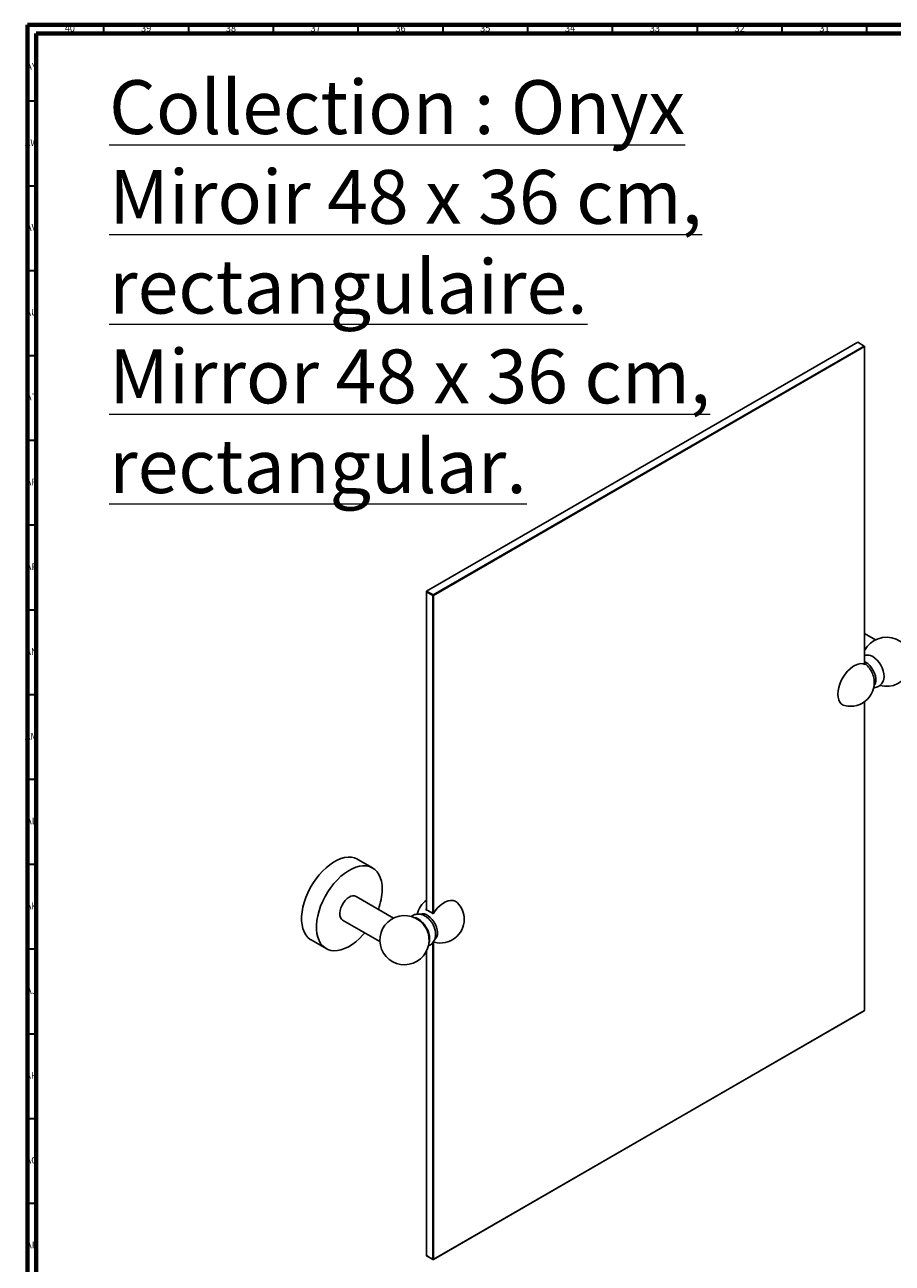
# Model space of a CAD drawing. Units: millimetres. Extents: x 3 to 1996, y 5 to 1995.
# Drawn here: x 3 to 515, y 1265 to 1995 of the extents above; entities that cross this region are included whole.
import ezdxf

# ---------------------------------------------------------------- set-up
doc = ezdxf.new("R2010")
doc.units = ezdxf.units.MM
doc.styles.add('SLDTEXTSTYLE0', font='TXT', dxfattribs={"width": 0.75})

msp = doc.modelspace()

# ---------------------------------------------------------------- linework, layer by layer
at = {"color": 5, "linetype": 'Continuous', "lineweight": 70}
for p, q in [((5, 5), (5, 1995)), ((5, 1995), (1995, 1995)), ((10, 10), (10, 1990)), ((10, 1990), (1990, 1990))]:
    msp.add_line(p, q, dxfattribs=at)
at = {"color": 5, "linetype": 'Continuous', "lineweight": 35}
for p, q in [((50, 1990), (50, 1995)), ((100, 1990), (100, 1995)), ((150, 1990), (150, 1995)), ((200, 1990), (200, 1995)), ((250, 1990), (250, 1995)), ((300, 1990), (300, 1995)), ((350, 1990), (350, 1995)), ((400, 1990), (400, 1995)), ((450, 1990), (450, 1995)), ((500, 1990), (500, 1995)), ((10, 1950), (5, 1950)), ((10, 1900), (5, 1900)), ((10, 1850), (5, 1850)), ((10, 1800), (5, 1800)), ((10, 1750), (5, 1750)), ((10, 1700), (5, 1700)), ((10, 1650), (5, 1650)), ((10, 1600), (5, 1600)), ((10, 1550), (5, 1550)), ((10, 1500), (5, 1500)), ((10, 1450), (5, 1450)), ((10, 1400), (5, 1400)), ((10, 1350), (5, 1350)), ((10, 1300), (5, 1300))]:
    msp.add_line(p, q, dxfattribs=at)
at = {"color": 7, "linetype": 'Continuous', "lineweight": 25}
for p, q in [((494.55, 1807.9), (240.34, 1661.15)), ((244.23, 1658.9), (498.44, 1805.65)), ((498.61, 1805.34), (244.41, 1658.59)), ((498.44, 1805.65), (494.55, 1807.9)), ((498.44, 1805.65), (498.61, 1805.34)), ((498.61, 1805.55), (498.44, 1805.65)), ((498.61, 1805.55), (498.61, 1805.34)), ((498.61, 1618.13), (498.61, 1805.34)), ((240.34, 1661.15), (240.17, 1660.84)), ((240.34, 1661.15), (240.17, 1661.04)), ((240.17, 1660.84), (240.17, 1661.04)), ((244.06, 1658.59), (240.17, 1660.84)), ((240.17, 1660.84), (240.17, 1473.2)), ((240.34, 1661.15), (244.23, 1658.9)), ((244.23, 1658.9), (244.06, 1658.59)), ((244.41, 1658.59), (244.06, 1658.59)), ((244.06, 1470.85), (244.06, 1658.59)), ((244.41, 1658.59), (244.23, 1658.9)), ((244.41, 1658.59), (244.41, 1471.28)), ((505.04, 1632.45), (498.61, 1636.16)), ((499.02, 1617.96), (498.61, 1618.32)), ((498.61, 1413.81), (498.61, 1595.96)), ((208.46, 1497.93), (199.69, 1502.99)), ((220.79, 1468.35), (198.73, 1481.09)), ((239.76, 1473.31), (240.17, 1473.95)), ((190.73, 1467.23), (212.79, 1454.5)), ((172.24, 1455.45), (181.01, 1450.38)), ((244.06, 1267.06), (244.06, 1453.98)), ((244.11, 1454.39), (244.99, 1454.06)), ((244.41, 1454.26), (244.41, 1267.06)), ((240.17, 1448.77), (240.17, 1269.31)), ((498.44, 1413.71), (244.23, 1266.96)), ((244.41, 1267.06), (498.61, 1413.81)), ((498.44, 1413.71), (498.61, 1413.81)), ((240.17, 1269.31), (244.06, 1267.06)), ((240.17, 1269.31), (240.34, 1269.21)), ((244.23, 1266.96), (240.34, 1269.21)), ((244.41, 1267.06), (244.06, 1267.06)), ((244.06, 1267.06), (244.23, 1266.96)), ((244.41, 1267.06), (244.23, 1266.96))]:
    msp.add_line(p, q, dxfattribs=at)
at = {"color": 7, "linetype": 'Continuous', "lineweight": 25, "flags": 128}
for points in [[(501.17, 1623.39), (502.08, 1623.15), (503.39, 1622.54)], [(503.39, 1622.54), (504.7, 1621.63), (505.96, 1620.47), (507.12, 1619.08), (508.14, 1617.53), (508.97, 1615.87), (509.59, 1614.17), (509.97, 1612.49), (510.1, 1610.91), (509.97, 1609.47), (509.69, 1608.45)], [(499.02, 1617.96), (497.76, 1618.36), (496.36, 1618.43), (494.85, 1618.16), (493.28, 1617.55), (491.68, 1616.63), (490.11, 1615.42), (488.6, 1613.95), (487.2, 1612.26), (485.94, 1610.4), (484.86, 1608.43), (483.99, 1606.38), (483.34, 1604.32), (482.95, 1602.31), (482.82, 1600.4), (482.95, 1598.64), (483.34, 1597.08), (483.99, 1595.76), (484.86, 1594.73), (485.94, 1593.99), (486.83, 1593.67)], [(498.61, 1619.67), (499.22, 1619.35), (500.47, 1618.47), (501.67, 1617.33), (502.77, 1615.97), (503.71, 1614.45), (504.45, 1612.84), (504.96, 1611.21), (505.22, 1609.64), (505.22, 1608.18), (504.96, 1606.9), (504.45, 1605.87), (504.2, 1605.56)], [(199.69, 1502.99), (199.49, 1503.1), (197.82, 1503.81), (195.99, 1504.2), (194.03, 1504.26), (191.96, 1504), (189.82, 1503.41), (187.63, 1502.51), (185.41, 1501.3), (183.2, 1499.81), (181.03, 1498.05), (178.92, 1496.04), (176.91, 1493.81), (175.01, 1491.4), (173.26, 1488.82), (171.67, 1486.12), (170.26, 1483.33), (169.07, 1480.48), (168.09, 1477.62), (167.34, 1474.78), (166.84, 1472), (166.59, 1469.31), (166.59, 1466.75), (166.84, 1464.36), (167.34, 1462.15), (168.09, 1460.17), (169.07, 1458.44), (170.26, 1456.98), (171.67, 1455.81), (172.24, 1455.45)], [(214.14, 1485.36), (214.02, 1487.84), (213.64, 1490.15), (213.02, 1492.24), (212.15, 1494.1), (211.06, 1495.7), (209.76, 1497.02), (208.26, 1498.04), (206.59, 1498.75), (204.76, 1499.14), (202.8, 1499.2), (200.73, 1498.94), (198.59, 1498.35), (196.4, 1497.45), (194.18, 1496.24), (191.97, 1494.75), (189.8, 1492.99), (187.69, 1490.98), (185.68, 1488.75), (183.78, 1486.33), (182.02, 1483.76), (180.43, 1481.06), (179.03, 1478.27), (177.83, 1475.42), (176.86, 1472.56), (176.11, 1469.72), (175.61, 1466.94), (175.36, 1464.25), (175.36, 1461.69), (175.61, 1459.29), (176.11, 1457.09), (176.86, 1455.11), (177.83, 1453.38), (179.03, 1451.92), (180.43, 1450.75), (182.02, 1449.88), (183.78, 1449.33), (185.68, 1449.1), (187.69, 1449.2), (189.8, 1449.63), (191.97, 1450.38), (194.18, 1451.43), (196.4, 1452.78), (198.59, 1454.41), (200.73, 1456.3), (202.8, 1458.42), (203.87, 1459.65)], [(190.73, 1467.23), (190.05, 1467.79), (189.48, 1468.71), (189.15, 1469.88), (189.09, 1471.25), (189.28, 1472.76), (189.74, 1474.33), (190.42, 1475.9), (191.31, 1477.38), (192.36, 1478.71), (193.52, 1479.83), (194.73, 1480.69)], [(258.48, 1477.42), (258.27, 1477.62), (257.19, 1478.35), (255.93, 1478.76), (254.53, 1478.82), (253.02, 1478.55), (251.45, 1477.95), (249.85, 1477.02), (248.28, 1475.81), (246.77, 1474.34), (245.37, 1472.66), (244.11, 1470.8)], [(241.66, 1453.66), (241.98, 1454.76), (242.11, 1456.2), (241.98, 1457.78), (241.6, 1459.46), (240.98, 1461.16), (240.14, 1462.82), (239.13, 1464.37), (237.96, 1465.76), (236.7, 1466.93), (235.39, 1467.83), (234.08, 1468.44), (232.97, 1468.71)], [(245.12, 1455.78), (245.81, 1456.43), (246.35, 1457.39), (246.66, 1458.59), (246.72, 1459.97), (246.53, 1461.48), (246.11, 1463.05), (245.46, 1464.63), (244.61, 1466.15), (243.6, 1467.54), (242.47, 1468.75), (241.27, 1469.73), (240.04, 1470.44), (238.84, 1470.85), (237.71, 1470.94), (236.7, 1470.71), (236.64, 1470.69)]]:
    msp.add_lwpolyline(points, dxfattribs=at)
at = {"color": 7, "linetype": 'Continuous', "lineweight": 25}
for centre, radius, start, end in [((511.52, 1619.48), 14.5, 254.30822, 152.87064), ((490.31, 1607.23), 14, 44.67663, 53.59674), ((490.06, 1607.09), 14.27, 15.60454, 44.39008), ((490.31, 1607.23), 14, 255.60828, 15.318), ((178.76, 1486.02), 35.39, 339.29237, 358.93652), ((197.07, 1477.5), 3.96, 65.12869, 126.18177), ((248.47, 1467.63), 14, 126.40326, 167.3296), ((248.47, 1467.63), 14, 0, 44.3971), ((227.26, 1455.38), 14.5, 43.7392, 0), ((237.2, 1463.85), 9.8, 45.15861, 74.84676), ((227.06, 1455.26), 14.73, 16.47528, 43.51934), ((248.47, 1467.63), 14, 255.60828, 0), ((234.8, 1458.79), 10.81, 3.1823, 18.19085), ((227.26, 1455.38), 14.5, 0, 16.25542)]:
    msp.add_arc(centre, radius, start, end, dxfattribs=at)
for points, knots in [([(501.22, 1623.35), (500.89, 1623.4), (500.11, 1623.53), (499.22, 1623.5), (498.69, 1623.35), (498.61, 1623.33)], [0, 0, 0, 0, 0.381007, 0.906267, 1, 1, 1, 1]), ([(503.84, 1604.18), (503.97, 1604.18), (504.55, 1604.18), (505.62, 1604.45), (506.93, 1605.04), (508.08, 1605.93), (508.96, 1607.01), (509.49, 1607.87), (509.65, 1608.38), (509.67, 1608.46)], [0, 0, 0, 0, 0.050388, 0.228599, 0.423082, 0.609108, 0.789545, 0.96876, 1, 1, 1, 1]), ([(245.38, 1460.85), (245.33, 1461.17), (245.16, 1462.06), (244.62, 1463.5), (243.82, 1465.11), (242.79, 1466.61), (241.58, 1467.96), (240.24, 1469.08), (238.82, 1469.92), (237.4, 1470.47), (235.96, 1470.73), (234.56, 1470.72), (233.17, 1470.41), (232.01, 1469.92), (231.41, 1469.42), (231.19, 1469.24)], [0, 0, 0, 0, 0.049855, 0.136956, 0.224208, 0.312002, 0.401166, 0.492773, 0.57656, 0.656576, 0.732623, 0.805875, 0.877557, 0.955784, 1, 1, 1, 1]), ([(241.14, 1451.79), (241.17, 1451.8), (241.68, 1451.94), (242.56, 1452.47), (243.66, 1453.38), (244.51, 1454.49), (245.12, 1455.74), (245.5, 1457.1), (245.65, 1458.59), (245.61, 1459.85), (245.44, 1460.62), (245.38, 1460.85)], [0, 0, 0, 0, 0.009761, 0.14515, 0.275115, 0.401714, 0.528181, 0.657814, 0.793611, 0.937202, 1, 1, 1, 1])]:
    msp.add_open_spline(points, degree=3, knots=knots, dxfattribs=at)

# ---------------------------------------------------------------- texts
at = {"color": 7, "linetype": 'Continuous', "lineweight": 0, "style": 'SLDTEXTSTYLE0'}
for s, insert, char_height, attachment_point in [('40', (29.92, 1995.06), 3.969, 2), ('39', (74.92, 1995.06), 3.969, 2), ('38', (124.92, 1995.06), 3.969, 2), ('37', (174.92, 1995.06), 3.969, 2), ('36', (224.92, 1995.06), 3.969, 2), ('35', (274.92, 1995.06), 3.969, 2), ('34', (324.92, 1995.06), 3.969, 2), ('33', (374.92, 1995.06), 3.969, 2), ('32', (424.92, 1995.06), 3.969, 2), ('31', (474.92, 1995.06), 3.969, 2), ('AY', (7.32, 1972.56), 3.969, 2), ('\\LCollection : Onyx^JMiroir 48 x 36 cm, rectangulaire.^JMirror 48 x 36 cm, rectangular.', (53.09, 1962.44), 31.75, 1), ('AW', (7.34, 1927.56), 3.969, 2), ('AV', (7.28, 1877.56), 3.969, 2), ('AU', (7.35, 1827.56), 3.969, 2), ('AT', (7.33, 1777.56), 3.969, 2), ('AR', (7.28, 1727.56), 3.969, 2), ('AP', (7.32, 1677.56), 3.969, 2), ('AN', (7.3, 1627.56), 3.969, 2), ('AM', (7.2, 1577.56), 3.969, 2), ('AL', (7.29, 1527.56), 3.969, 2), ('AK', (7.33, 1477.56), 3.969, 2), ('AJ', (7.3, 1427.56), 3.969, 2), ('AH', (7.33, 1377.56), 3.969, 2), ('AG', (7.33, 1327.56), 3.969, 2), ('AF', (7.3, 1277.56), 3.969, 2)]:
    msp.add_mtext(s, dxfattribs=dict(at, insert=insert, char_height=char_height, attachment_point=attachment_point))

doc.saveas('drawing.dxf')
